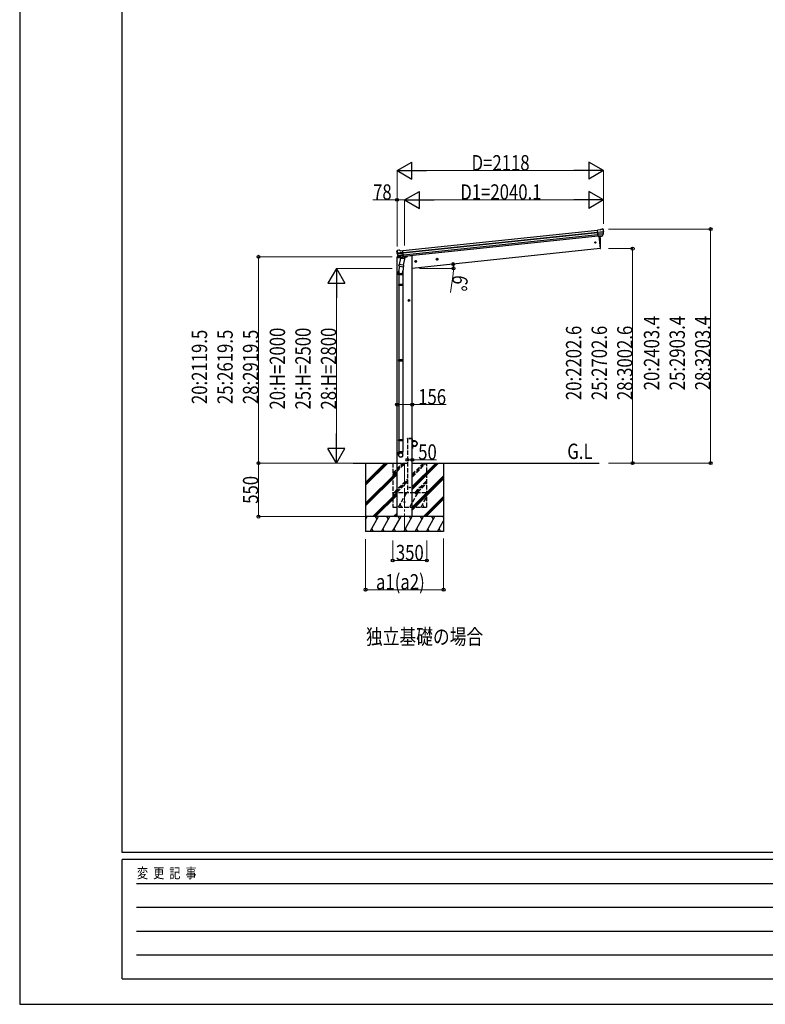
# Model space of a CAD drawing. Units: millimetres. Extents: x 0 to 29435, y 0 to 20790.
# Drawn here: x 0 to 7651, y 0 to 10111 of the extents above; entities that cross this region are included whole.
import ezdxf

# ---------------------------------------------------------------- set-up
doc = ezdxf.new("R2010")
doc.units = ezdxf.units.MM
doc.linetypes.add('YCENTER_1', pattern=[13, 10, -1, 1, -1])
doc.linetypes.add('YHIDDEN_1', pattern=[4, 3, -1])
for name, color, linetype, lineweight in [('USER1', 3, 'Continuous', 13), ('YKK_12', 2, 'Continuous', 13), ('YKK_13', 4, 'Continuous', 30), ('YKK_A1', 4, 'Continuous', 30), ('YKK_D', 6, 'Continuous', 13), ('YKK_ZWAK', 7, 'Continuous', 30)]:
    doc.layers.add(name, color=color, linetype=linetype, lineweight=lineweight)
doc.styles.add('text-b', font='extslim2.shx', dxfattribs={"width": 0.8, "bigfont": 'extfont2.shx'})

msp = doc.modelspace()

# ---------------------------------------------------------------- linework, layer by layer
at = {"layer": 'YKK_12', "linetype": 'YCENTER_1', "ltscale": 20}
msp.add_line((3950, 5560), (3950, 4855), dxfattribs=at)
at = {"layer": 'YKK_13'}
for p, q in [((5955, 7954), (5928, 7951)), ((5935, 7887), (5928, 7951)), ((5930, 7931), (5990, 7937)), ((5990, 7931), (5931, 7925)), ((5990, 7914), (5933, 7908)), ((5988, 7910), (5933, 7904)), ((5978, 7892), (5935, 7887)), ((5935, 7887), (5945, 7888)), ((5945, 7888), (5970, 7890)), ((5945, 7888), (5945, 7888)), ((5955, 7954), (5966, 7961)), ((5966, 7961), (5966, 7961)), ((5967, 7961), (5981, 7963)), ((5967, 7961), (5967, 7961)), ((5970, 7890), (5971, 7891)), ((5971, 7891), (5978, 7891)), ((5980, 7893), (5989, 7911)), ((5981, 7963), (5981, 7963)), ((5981, 7893), (5991, 7911)), ((5985, 7962), (5985, 7962)), ((5985, 7962), (5989, 7958)), ((5989, 7958), (5990, 7958)), ((5991, 7954), (5991, 7956)), ((3871, 7736), (3870, 7735)), ((3870, 7731), (3870, 7733)), ((3875, 7740), (3871, 7736)), ((3934, 7721), (3874, 7715)), ((3875, 7740), (3875, 7740)), ((3875, 7709), (3935, 7715)), ((3891, 7743), (3878, 7742)), ((3878, 7742), (3878, 7742)), ((3879, 7693), (3937, 7699)), ((3893, 7673), (3879, 7689)), ((3894, 7674), (3881, 7690)), ((3882, 7688), (3937, 7694)), ((3891, 7743), (3891, 7743)), ((3905, 7739), (3893, 7743)), ((3893, 7743), (3893, 7743)), ((3905, 7739), (3932, 7741)), ((3939, 7677), (3932, 7741)), ((3890, 7586), (3893, 7598)), ((3891, 7585), (3891, 7585)), ((3892, 7584), (3933, 7575)), ((3906, 7664), (3893, 7598)), ((3938, 7589), (3893, 7598)), ((3895, 7673), (3939, 7677)), ((3903, 7673), (3895, 7672)), ((3896, 7672), (3898, 7673)), ((3898, 7673), (3935, 7676)), ((3900, 7672), (3899, 7671)), ((3900, 7670), (3925, 7660)), ((3929, 7676), (3903, 7673)), ((3903, 7673), (3903, 7673)), ((3951, 7655), (3906, 7664)), ((3908, 7667), (3908, 7664)), ((3929, 7675), (3926, 7661)), ((3939, 7677), (3929, 7676)), ((3929, 7676), (3929, 7676)), ((3938, 7591), (3931, 7524)), ((3935, 7676), (3937, 7677)), ((3938, 7589), (3935, 7577)), ((3938, 7589), (3951, 7655)), ((3939, 7679), (3940, 7678)), ((3940, 7678), (3951, 7661)), ((3951, 7661), (3949, 7655)), ((3887, 7490), (3887, 7525)), ((3933, 7490), (3887, 7490)), ((3889, 7490), (3889, 7393)), ((3895, 7583), (3890, 7527)), ((3931, 7490), (3931, 7393)), ((3933, 7525), (3933, 7490)), ((3887, 7391), (3888, 7393)), ((3933, 7391), (3887, 7391)), ((3887, 7391), (3887, 7383)), ((3933, 7383), (3887, 7383)), ((3887, 7383), (3888, 7381)), ((3932, 7393), (3888, 7393)), ((3932, 7381), (3888, 7381)), ((3889, 7381), (3889, 6618)), ((3931, 7381), (3931, 6618)), ((3933, 7391), (3932, 7393)), ((3933, 7383), (3932, 7381)), ((3933, 7391), (3933, 7383)), ((3887, 6616), (3888, 6618)), ((3933, 6616), (3887, 6616)), ((3887, 6616), (3887, 6608)), ((3933, 6608), (3887, 6608)), ((3887, 6608), (3888, 6606)), ((3932, 6618), (3888, 6618)), ((3932, 6606), (3888, 6606)), ((3889, 6606), (3889, 5797)), ((3931, 6606), (3931, 5797)), ((3933, 6616), (3932, 6618)), ((3933, 6608), (3932, 6606)), ((3933, 6616), (3933, 6608)), ((3887, 5795), (3888, 5797)), ((3933, 5795), (3887, 5795)), ((3887, 5795), (3887, 5787)), ((3933, 5787), (3887, 5787)), ((3887, 5787), (3888, 5785)), ((3932, 5797), (3888, 5797)), ((3932, 5785), (3888, 5785)), ((3889, 5785), (3889, 5675)), ((3931, 5785), (3931, 5675)), ((3933, 5795), (3932, 5797)), ((3933, 5787), (3932, 5785)), ((3933, 5795), (3933, 5787)), ((3887, 5641), (3887, 5675)), ((3933, 5675), (3887, 5675)), ((3933, 5641), (3933, 5675))]:
    msp.add_line(p, q, dxfattribs=at)
at = {"layer": 'YKK_13', "ltscale": 20}
for p, q in [((5942, 7887), (5955, 7760)), ((5955, 7760), (5957, 7760))]:
    msp.add_line(p, q, dxfattribs=at)
at = {"layer": 'YKK_13', "ltscale": 0.5}
for p, q in [((3870, 7672), (3869, 7666)), ((3869, 7666), (3903, 7669)), ((3890, 7677), (3873, 7675)), ((3943, 7673), (3972, 7676)), ((3977, 7684), (3977, 7681)), ((4028, 5807), (4030, 5807)), ((4028, 5807), (4028, 5785)), ((4030, 5785), (4030, 5807)), ((4053, 5785), (4030, 5785)), ((4030, 5783), (4053, 5783)), ((4028, 5708), (4028, 5730)), ((4028, 5708), (4030, 5708)), ((4030, 5732), (4053, 5732)), ((4030, 5730), (4030, 5708)), ((4053, 5730), (4030, 5730))]:
    msp.add_line(p, q, dxfattribs=at)
at = {"layer": 'YKK_13', "linetype": 'YHIDDEN_1', "ltscale": 15}
for p, q in [((3978, 5807), (3978, 5810)), ((4028, 5807), (4028, 5810))]:
    msp.add_line(p, q, dxfattribs=at)
at = {"layer": 'YKK_13', "linetype": 'YHIDDEN_1', "ltscale": 10}
for p, q in [((4028, 5807), (3978, 5807)), ((4027, 5810), (3979, 5810))]:
    msp.add_line(p, q, dxfattribs=at)
at = {"layer": 'YKK_13', "ltscale": 20}
for centre, radius in [((5908, 7823), 6.5), ((4003, 5307), 4), ((3950, 5158), 5)]:
    msp.add_circle(centre, radius, dxfattribs=at)
at = {"layer": 'YKK_13', "ltscale": 0.5}
msp.add_circle((4053, 5758), 25, dxfattribs=at)
at = {"layer": 'YKK_13', "ltscale": 20}
for centre, radius, start, end in [((5061, 7800), 900, 357.6392, 5.6499), ((5957, 7763), 3, 278, 357.6392)]:
    msp.add_arc(centre, radius, start, end, dxfattribs=at)
at = {"layer": 'YKK_13'}
for centre, radius, start, end in [((5968, 7958), 3, 96.0237, 120.9763), ((5978, 7894), 2.99, 285.2717, 331.0074), ((5981, 7958), 5, 51.0443, 95.9557), ((5798, 7932), 192, 1.4271, 6.5758), ((5790, 7933), 200, 354.2001, 359.5388), ((5986, 7913), 3, 332.6911, 354.2001), ((6035, 7939), 45.3, 182.6712, 185.6452), ((5991, 7930), 1.35, 95.1605, 97.9193), ((5790, 7933), 202, 354.1392, 6), ((5993, 7931), 2.74, 179.0215, 184.4341), ((5988, 7912), 3, 331, 354.1392), ((4071, 7752), 202, 186, 197.8608), ((4064, 7750), 192, 185.4242, 190.5729), ((3830, 7707), 45.3, 6.3548, 9.3288), ((3878, 7737), 5, 96.0443, 140.9557), ((3872, 7708), 2.74, 7.5659, 12.9785), ((3875, 7707), 1.35, 94.0807, 96.8395), ((4071, 7752), 200, 192.4612, 197.7999), ((3881, 7691), 3, 197.8608, 221), ((3883, 7692), 3, 197.7999, 219.3089), ((3892, 7740), 3, 71.0237, 95.9763), ((3892, 7586), 1.95, 167.5402, 209.9777), ((3892, 7586), 2, 209.9096, 258.5), ((3895, 7675), 2.99, 220.9926, 266.7283), ((3896, 7673), 0.5, 240.7375, 276), ((3899, 7672), 0.5, 348.5, 96), ((3900, 7671), 1, 168.5, 248.5), ((3925, 7661), 1.03, 242.539, 344.4657), ((3930, 7675), 0.604, 93.0984, 164.7059), ((3937, 7677), 0.5, 276, 311.2625), ((3917, 7525), 30, 177.4514, 180), ((3933, 7577), 2, 258.5, 341.9684)]:
    msp.add_arc(centre, radius, start, end, dxfattribs=at)
at = {"layer": 'YKK_13', "ltscale": 0.5}
for centre, radius, start, end in [((3873, 7672), 3, 96, 172.5), ((3972, 7681), 5, 276, 352.5), ((4030, 5785), 2, 180, 270), ((4053, 5758), 27.3, 270, 90), ((4053, 5758), 25.3, 270, 90), ((4030, 5730), 2, 90, 180)]:
    msp.add_arc(centre, radius, start, end, dxfattribs=at)
at = {"layer": 'YKK_13', "linetype": 'YHIDDEN_1', "ltscale": 15}
for centre, start, end in [((3979, 5809), 90, 176.9999), ((4027, 5809), 3.0001, 90)]:
    msp.add_arc(centre, 1, start, end, dxfattribs=at)
at = {"layer": 'YKK_13'}
for centre, major_axis, ratio, start_param, end_param in [((5978, 7895), (-0.11, 3), 0.642905, 3.245938, 4.203928), ((5978, 7894), (1.66, -2.51), 0.997631, 5.80419, 5.892948), ((5978, 7894), (3.53, -2.11), 0.650902, 5.256145, 5.328955), ((5980, 7895), (1.08, 3.13), 0.040856, 2.113504, 2.141625), ((5989, 7954), (-0.87, 5.91), 0.020485, 0.671432, 1.569131), ((5984, 7959), (5.88, -1.31), 0.24881, 0.460585, 0.464104), ((5988, 7955), (-2.34, 1.9), 0.995767, 3.985972, 4.712389), ((5793, 7911), (-21, 199), 0.994373, 4.711379, 4.727754), ((3910, 7525), (23, 0), 0.996195, 2.621936, 6.60748), ((3910, 7525), (21, 0), 0.996195, 3.02155, 6.224799), ((3910, 5643), (-23, 0), 0.996195, 3.141593, 6.283185), ((3910, 5641), (-23, 0), 0.996195, 3.141593, 6.283185), ((3910, 5641), (0, -23.4), 0.981806, 4.712389, 7.853982)]:
    msp.add_ellipse(centre, major_axis=major_axis, ratio=ratio, start_param=start_param, end_param=end_param, dxfattribs=at)
at = {"layer": 'YKK_13', "extrusion": (0, 0, -1)}
for centre, major_axis, ratio, start_param, end_param in [((3873, 7733), (1.9, 2.34), 0.995767, 3.985972, 4.712389), ((3876, 7737), (-5.48, -2.51), 0.24881, 0.460585, 0.464104), ((3872, 7732), (-0.38, 5.97), 0.020485, 0.671432, 1.569131), ((4073, 7730), (-21, 199), 0.994373, 4.711379, 4.727754), ((3893, 7675), (-1.71, 2.84), 0.040856, 2.113504, 2.141625), ((3895, 7676), (-0.51, 2.96), 0.642905, 3.245938, 4.203928), ((3895, 7675), (-3.02, -2.79), 0.650902, 5.256145, 5.328955), ((3895, 7675), (-1.1, -2.8), 0.997631, 5.80419, 5.892948)]:
    msp.add_ellipse(centre, major_axis=major_axis, ratio=ratio, start_param=start_param, end_param=end_param, dxfattribs=at)
at = {"layer": 'YKK_13'}
msp.add_ellipse((3910, 5641), major_axis=(21, 0), ratio=0.996195, dxfattribs=at)
at = {"layer": 'YKK_A1'}
for p, q in [((3932, 7740), (5928, 7949)), ((3934, 7721), (5930, 7930)), ((3935, 7716), (5931, 7926)), ((3937, 7697), (5933, 7906)), ((5935, 7890), (3938, 7680))]:
    msp.add_line(p, q, dxfattribs=at)
at = {"layer": 'YKK_A1', "ltscale": 20}
for p, q in [((5942, 7887), (5955, 7760)), ((4008, 7687), (3977, 7683)), ((4028, 7687), (4008, 7687)), ((5955, 7760), (4028, 7558)), ((4028, 5008), (4028, 7687)), ((3872, 5008), (3872, 7666)), ((3421, 5558), (3872, 5558)), ((3550, 5558), (3550, 4857)), ((3550, 5331), (3777, 5558)), ((3550, 5345), (3763, 5558)), ((3550, 5359), (3748, 5558)), ((3550, 5147), (3872, 5469)), ((4028, 5558), (5947, 5558)), ((4028, 5288), (4297, 5558)), ((4028, 5302), (4283, 5558)), ((4028, 5316), (4269, 5558)), ((4350, 5558), (4350, 4857)), ((3550, 5133), (3872, 5455)), ((3550, 5119), (3872, 5441)), ((4028, 5104), (4350, 5427)), ((4028, 5090), (4350, 5412)), ((4028, 5076), (4350, 5398)), ((3623, 5008), (3872, 5257)), ((3637, 5008), (3872, 5243)), ((3651, 5008), (3872, 5229)), ((4143, 5008), (4350, 5214)), ((4157, 5008), (4350, 5200)), ((4171, 5008), (4350, 5186)), ((3550, 4979), (3567, 5008)), ((4350, 5008), (3550, 5008)), ((3596, 4857), (3682, 5008)), ((3667, 4982), (3652, 5008)), ((3711, 4857), (3798, 5008)), ((3783, 4982), (3768, 5008)), ((3827, 4857), (3913, 5008)), ((3835, 5008), (3872, 5045)), ((3849, 5008), (3872, 5031)), ((3863, 5008), (3872, 5017)), ((3898, 4982), (3883, 5008)), ((3942, 4857), (4029, 5008)), ((4014, 4982), (3999, 5008)), ((4058, 4857), (4144, 5008)), ((4129, 4982), (4114, 5008)), ((4173, 4857), (4260, 5008)), ((4245, 4982), (4230, 5008)), ((4288, 4857), (4350, 4964)), ((4350, 4999), (4345, 5008)), ((4350, 4857), (3550, 4857)), ((3611, 4883), (3626, 4857)), ((3726, 4883), (3741, 4857)), ((3842, 4883), (3857, 4857)), ((3957, 4883), (3972, 4857)), ((4073, 4883), (4088, 4857)), ((4188, 4883), (4203, 4857)), ((4303, 4883), (4318, 4857))]:
    msp.add_line(p, q, dxfattribs=at)
at = {"layer": 'YKK_A1', "linetype": 'YCENTER_1', "ltscale": 0.5}
for p, q in [((4074, 7630), (4054, 7628)), ((4065, 7619), (4063, 7639)), ((4293, 7653), (4273, 7651)), ((4284, 7642), (4282, 7662)), ((4004, 7228), (3984, 7228)), ((3994, 7218), (3994, 7238))]:
    msp.add_line(p, q, dxfattribs=at)
at = {"layer": 'YKK_A1', "linetype": 'Continuous', "ltscale": 0.5}
for p, q in [((4063, 7636), (4057, 7632)), ((4057, 7632), (4058, 7624)), ((4058, 7624), (4065, 7621)), ((4070, 7633), (4063, 7636)), ((4065, 7621), (4071, 7626)), ((4071, 7626), (4070, 7633)), ((4282, 7659), (4276, 7655)), ((4276, 7655), (4277, 7647)), ((4277, 7647), (4284, 7644)), ((4289, 7656), (4282, 7659)), ((4284, 7644), (4290, 7649)), ((4290, 7649), (4289, 7656)), ((3994, 7235), (3987, 7232)), ((3987, 7232), (3987, 7224)), ((3987, 7224), (3994, 7220)), ((4000, 7232), (3994, 7235)), ((3994, 7220), (4000, 7224)), ((4000, 7224), (4000, 7232))]:
    msp.add_line(p, q, dxfattribs=at)
at = {"layer": 'YKK_A1', "linetype": 'YHIDDEN_1', "ltscale": 15}
for p, q in [((3978, 5807), (3978, 5257)), ((4028, 5257), (4028, 5807)), ((3828, 5558), (3828, 5107)), ((3828, 5455), (3930, 5558)), ((3828, 5441), (3944, 5558)), ((3828, 5427), (3958, 5558)), ((3872, 5558), (3978, 5558)), ((4028, 5415), (4171, 5558)), ((4028, 5429), (4156, 5558)), ((4028, 5443), (4142, 5558)), ((4178, 5107), (4178, 5558)), ((3842, 5257), (3978, 5393)), ((3856, 5257), (3978, 5379)), ((3871, 5257), (3978, 5365)), ((4054, 5257), (4178, 5381)), ((4069, 5257), (4178, 5367)), ((4083, 5257), (4178, 5353)), ((3828, 5204), (3858, 5257)), ((3828, 5257), (4178, 5257)), ((3843, 5232), (3828, 5257)), ((3887, 5107), (3974, 5257)), ((3959, 5232), (3944, 5257)), ((4003, 5107), (4089, 5257)), ((4074, 5232), (4059, 5257)), ((4118, 5107), (4178, 5211)), ((3828, 5107), (4178, 5107)), ((3902, 5133), (3917, 5107)), ((4018, 5133), (4033, 5107)), ((4133, 5133), (4148, 5107))]:
    msp.add_line(p, q, dxfattribs=at)
at = {"layer": 'YKK_A1', "linetype": 'YHIDDEN_1', "ltscale": 10}
msp.add_line((4028, 5807), (3978, 5807), dxfattribs=at)
at = {"layer": 'YKK_A1', "linetype": 'Continuous', "ltscale": 0.5}
for centre, radius in [((4064, 7629), 8.5), ((4064, 7629), 7.7), ((4064, 7629), 6.5), ((4283, 7652), 8.5), ((4283, 7652), 7.7), ((4283, 7652), 6.5), ((3994, 7228), 8.5), ((3994, 7228), 7.7), ((3994, 7228), 6.5)]:
    msp.add_circle(centre, radius, dxfattribs=at)
at = {"layer": 'YKK_D', "lineweight": -2}
for p, q in [((3872, 8561), (4023, 8648)), ((4023, 8473), (4023, 8648)), ((5990, 8561), (5839, 8648)), ((5839, 8648), (5839, 8473)), ((3872, 8561), (4023, 8473)), ((3872, 8561), (4175, 8561)), ((5990, 8561), (5687, 8561)), ((5990, 8561), (5839, 8473)), ((3950, 8261), (4102, 8348)), ((4102, 8173), (4102, 8348)), ((5990, 8261), (5839, 8348)), ((5839, 8348), (5839, 8173)), ((3950, 8261), (4102, 8173)), ((3950, 8261), (4253, 8261)), ((5990, 8261), (5687, 8261)), ((5990, 8261), (5839, 8173)), ((3250, 7558), (3163, 7406)), ((3250, 7558), (3338, 7406)), ((3250, 7558), (3250, 7254)), ((3163, 7406), (3338, 7406)), ((3250, 5558), (3250, 5861)), ((3250, 5558), (3163, 5709)), ((3338, 5709), (3163, 5709)), ((3250, 5558), (3338, 5709))]:
    msp.add_line(p, q, dxfattribs=at)
at = {"layer": 'YKK_D'}
for p, q in [((3872, 7793), (3872, 8562)), ((4047, 8561), (5815, 8561)), ((5990, 8016), (5990, 8562)), ((3872, 8261), (3624, 8261)), ((3872, 7783), (3872, 8262)), ((3950, 8261), (3872, 8261)), ((3950, 7792), (3950, 8262)), ((3950, 7793), (3950, 8262)), ((4125, 8261), (5815, 8261)), ((5990, 8016), (5990, 8262)), ((6041, 7961), (7091, 7961)), ((7090, 7961), (7090, 5558)), ((6041, 7760), (6291, 7760)), ((6290, 7760), (6290, 5558)), ((3822, 7677), (2449, 7677)), ((2450, 7677), (2450, 5558)), ((3822, 7558), (3249, 7558)), ((4102, 7558), (4452, 7558)), ((4447, 7498), (4420, 7311)), ((3250, 7383), (3250, 5733)), ((3872, 6158), (4028, 6158)), ((4028, 6158), (4377, 6158)), ((3978, 5591), (3978, 5592)), ((3978, 5591), (4028, 5591)), ((4028, 5591), (4276, 5591)), ((3420, 5558), (2449, 5558)), ((3549, 5558), (2449, 5558)), ((2450, 5558), (2450, 5008)), ((3420, 5558), (3249, 5558)), ((6041, 5558), (6291, 5558)), ((6042, 5558), (7091, 5558)), ((3549, 5008), (2449, 5008)), ((3550, 4778), (3550, 4257)), ((3828, 4764), (3828, 4557)), ((4178, 4762), (4178, 4557)), ((4350, 4783), (4350, 4257)), ((3828, 4558), (4178, 4558)), ((3550, 4258), (4350, 4258))]:
    msp.add_line(p, q, dxfattribs=at)
at = {"layer": 'YKK_D', "linetype": 'ByBlock', "lineweight": -2}
for centre in [(3872, 8261), (7090, 7961), (2450, 7677), (6290, 7760), (4448, 7602), (4451, 7558), (3872, 6158), (4028, 6158), (2450, 5558), (2450, 5558), (3978, 5591), (4028, 5591), (6290, 5558), (7090, 5558), (2450, 5008), (3828, 4558), (4178, 4558), (3550, 4258), (4350, 4258)]:
    msp.add_circle(centre, 14.9, dxfattribs=at)
at = {"layer": 'YKK_D'}
for start, end in [(0, 6), (351.9324, 0)]:
    msp.add_arc((4028, 7558), 423, start, end, dxfattribs=at)
at = {"layer": 'YKK_ZWAK'}
for p, q in [((0, 20790), (0, 0)), ((1050, 1558), (1050, 20108)), ((28350, 1558), (1050, 1558)), ((10150, 1488), (1050, 1488)), ((1050, 262), (1050, 1488)), ((1199, 1242), (9975, 1242)), ((1199, 998), (9975, 998)), ((1199, 752), (9975, 752)), ((1199, 508), (9975, 508)), ((1050, 262), (10150, 262)), ((0, 0), (29435, 0))]:
    msp.add_line(p, q, dxfattribs=at)

# ---------------------------------------------------------------- texts
at = {"layer": 'USER1', "style": 'text-b', "width": 0.8}
for s, p in [('G.L', (5619, 5600)), ('独立基礎の場合', (3553, 3696))]:
    msp.add_text(s, height=157.5, dxfattribs=at).set_placement(p)
at = {"layer": 'YKK_D', "style": 'text-b', "width": 0.8}
for s, p in [('D=2118', (4637, 8563)), ('78', (3626, 8263)), ('D1=2040.1', (4521, 8263)), ('156', (4089, 6160)), ('50', (4089, 5593)), ('350', (3860, 4560)), ('a1(a2)', (3656, 4260))]:
    msp.add_text(s, height=157.5, dxfattribs=at).set_placement(p)
for s, rotation, p in [('6°', 261.9324, (4448, 7496)), ('20:2403.4', 90, (6563, 6306)), ('25:2903.4', 90, (6826, 6306)), ('28:3203.4', 90, (7088, 6306)), ('20:2119.5', 90, (1923, 6164)), ('25:2619.5', 90, (2186, 6164)), ('28:2919.5', 90, (2448, 6164)), ('20:H=2000', 90, (2723, 6108)), ('25:H=2500', 90, (2986, 6108)), ('28:H=2800', 90, (3248, 6108)), ('20:2202.6', 90, (5763, 6205)), ('25:2702.6', 90, (6026, 6205)), ('28:3002.6', 90, (6288, 6205)), ('550', 90, (2448, 5140))]:
    msp.add_text(s, height=157.5, rotation=rotation, dxfattribs=at).set_placement(p)
at = {"layer": 'YKK_ZWAK', "style": 'text-b', "width": 0.8}
msp.add_text('変  更  記  事', height=105, dxfattribs=at).set_placement((1203, 1295))

doc.saveas('drawing.dxf')
